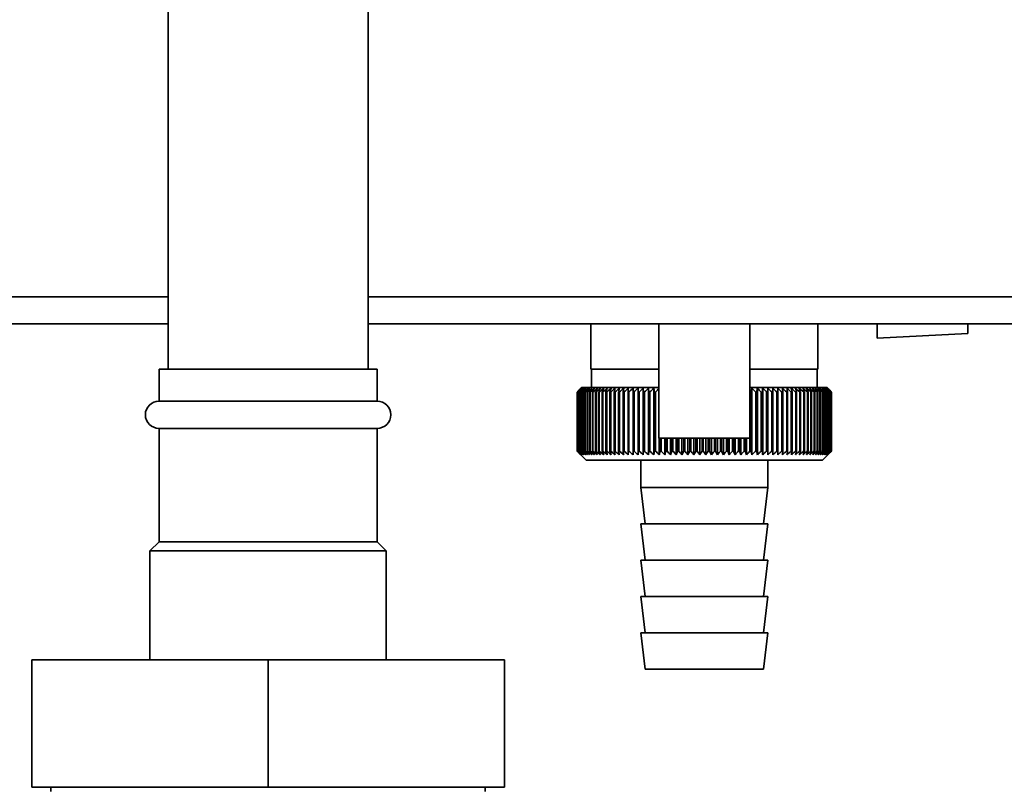
# Paper-space layout 'Blatt1' of a CAD drawing. Units: millimetres. Extents: x 0 to 5940, y 0 to 4200.
# Drawn here: x 3356 to 3465, y 2949 to 3034 of the extents above; entities that cross this region are included whole.
import ezdxf

# ---------------------------------------------------------------- set-up
doc = ezdxf.new("R2010")
doc.units = ezdxf.units.MM
doc.header["$LTSCALE"] = 10
doc.layers.add('1', color=7, linetype='Continuous')
doc.styles.add('SLDTEXTSTYLE0', font='TXT', dxfattribs={"width": 0.605})
doc.dimstyles.new('SLDDIMSTYLE0', dxfattribs={"dimtxt": 35, "dimasz": 25, "dimexe": 0, "dimexo": 0.0625, "dimgap": 8.75, "dimtad": 1, "dimdec": 1, "dimrnd": 1e-09, "dimzin": 4, "dimdsep": 46, "dimtxsty": 'SLDTEXTSTYLE0', "dimsah": 1, "dimcen": 0.09, "dimadec": 0, "dimazin": 1, "dimtfac": 1, "dimtdec": 1, "dimtofl": 0, "dimtmove": 0, "dimatfit": 3, "dimfxl": 1, "dimfrac": 2, "dimtolj": 1, "dimtzin": 12, "dimarcsym": 0})

# ---------------------------------------------------------------- blocks, each defined once
blk = doc.blocks.new('_D_1')
at = {"layer": '1'}
for p, q in [((3570.57, 3579.99), (2867.67, 3579.99)), ((2877.67, 1830.7), (2877.67, 3579.99)), ((2967.67, 1830.7), (2867.67, 1830.7))]:
    blk.add_line(p, q, dxfattribs=at)
for points in [[(2877.67, 3579.99), (2873.67, 3554.99), (2881.67, 3554.99)], [(2877.67, 1830.7), (2881.67, 1855.7), (2873.67, 1855.7)]]:
    blk.add_solid(points, dxfattribs=at)
at = {"layer": '1', "insert": (2832.55, 2613.11), "char_height": 35, "attachment_point": 1, "rotation": 90, "style": 'SLDTEXTSTYLE0'}
blk.add_mtext('ca. 1800', dxfattribs=at)

psp = doc.layouts.new('Blatt1')

# ---------------------------------------------------------------- linework, layer by layer
at = {"color": 7, "linetype": 'Continuous', "lineweight": 35}
for p, q in [((3372.67, 3285.7), (3372.67, 2995.7)), ((3394.67, 2995.7), (3394.67, 3285.7)), ((3372.67, 3003.7), (3314.59, 3003.7)), ((3483.67, 3003.7), (3394.67, 3003.7)), ((3372.67, 3000.7), (3313.62, 3000.7)), ((3483.67, 3000.7), (3394.67, 3000.7)), ((3419.17, 3000.7), (3419.17, 2995.7)), ((3426.67, 3000.7), (3426.67, 2988.11)), ((3436.67, 2988.11), (3436.67, 3000.7)), ((3444.17, 2995.7), (3444.17, 3000.7)), ((3450.67, 3000.7), (3450.67, 2999.14)), ((3460.67, 2999.66), (3460.67, 3000.7)), ((3450.67, 2999.14), (3460.67, 2999.66)), ((3371.67, 2995.7), (3371.67, 2992.2)), ((3395.67, 2995.7), (3371.67, 2995.7)), ((3395.67, 2992.2), (3395.67, 2995.7)), ((3426.67, 2995.7), (3419.17, 2995.7)), ((3419.27, 2995.7), (3419.27, 2993.7)), ((3444.17, 2995.7), (3436.67, 2995.7)), ((3444.07, 2993.7), (3444.07, 2995.7)), ((3418.17, 2993.7), (3417.94, 2993.47)), ((3426.67, 2993.7), (3418.17, 2993.7)), ((3424.37, 2986.3), (3424.37, 2993.61)), ((3424.93, 2986.3), (3424.93, 2993.61)), ((3425.51, 2986.3), (3425.51, 2993.61)), ((3426.1, 2986.3), (3426.1, 2993.61)), ((3445.17, 2993.7), (3436.67, 2993.7)), ((3436.91, 2986.3), (3436.91, 2993.61)), ((3437.51, 2986.3), (3437.51, 2993.61)), ((3438.09, 2986.3), (3438.09, 2993.61)), ((3438.66, 2993.61), (3438.63, 2993.2)), ((3438.66, 2986.3), (3438.66, 2993.61)), ((3439.21, 2986.3), (3439.21, 2993.61)), ((3445.67, 2993.2), (3445.17, 2993.7)), ((3395.67, 2992.2), (3371.67, 2992.2)), ((3417.67, 2993.2), (3417.68, 2993.2)), ((3417.67, 2993.2), (3417.67, 2986.7)), ((3417.68, 2986.7), (3417.68, 2993.2)), ((3417.7, 2993.2), (3417.71, 2993.2)), ((3417.7, 2993.2), (3417.7, 2986.7)), ((3417.71, 2986.7), (3417.71, 2993.2)), ((3417.76, 2993.2), (3417.77, 2993.2)), ((3417.76, 2993.2), (3417.76, 2986.7)), ((3417.77, 2986.7), (3417.77, 2993.2)), ((3417.84, 2993.2), (3417.87, 2993.2)), ((3417.84, 2993.2), (3417.84, 2986.7)), ((3417.87, 2986.7), (3417.87, 2993.2)), ((3417.97, 2993.2), (3417.99, 2993.2)), ((3417.97, 2993.2), (3417.97, 2986.7)), ((3417.99, 2986.7), (3417.99, 2993.2)), ((3418.12, 2993.2), (3418.15, 2993.2)), ((3418.12, 2993.2), (3418.12, 2986.7)), ((3418.15, 2986.7), (3418.15, 2993.2)), ((3418.3, 2993.2), (3418.34, 2993.2)), ((3418.3, 2993.2), (3418.3, 2986.7)), ((3418.34, 2986.7), (3418.34, 2993.2)), ((3418.52, 2993.2), (3418.56, 2993.2)), ((3418.52, 2993.2), (3418.52, 2986.7)), ((3418.56, 2986.7), (3418.56, 2993.2)), ((3418.77, 2993.2), (3418.82, 2993.2)), ((3418.77, 2993.2), (3418.77, 2986.7)), ((3418.82, 2986.7), (3418.82, 2993.2)), ((3419.04, 2993.2), (3419.1, 2993.2)), ((3419.04, 2993.2), (3419.04, 2986.7)), ((3419.1, 2986.7), (3419.1, 2993.2)), ((3419.35, 2993.2), (3419.41, 2993.2)), ((3419.35, 2993.2), (3419.35, 2986.7)), ((3419.41, 2986.7), (3419.41, 2993.2)), ((3419.68, 2993.2), (3419.75, 2993.2)), ((3419.68, 2993.2), (3419.68, 2986.7)), ((3419.75, 2986.7), (3419.75, 2993.2)), ((3420.04, 2993.2), (3420.11, 2993.2)), ((3420.04, 2993.2), (3420.04, 2986.7)), ((3420.11, 2986.7), (3420.11, 2993.2)), ((3420.43, 2993.2), (3420.51, 2993.2)), ((3420.43, 2993.2), (3420.43, 2986.7)), ((3420.51, 2986.7), (3420.51, 2993.2)), ((3420.84, 2993.2), (3420.93, 2993.2)), ((3420.84, 2993.2), (3420.84, 2986.7)), ((3420.93, 2986.7), (3420.93, 2993.2)), ((3421.28, 2993.2), (3421.37, 2993.2)), ((3421.28, 2993.2), (3421.28, 2986.7)), ((3421.37, 2986.7), (3421.37, 2993.2)), ((3421.75, 2993.2), (3421.84, 2993.2)), ((3421.75, 2993.2), (3421.75, 2986.7)), ((3421.84, 2986.7), (3421.84, 2993.2)), ((3422.23, 2993.2), (3422.33, 2993.2)), ((3422.23, 2993.2), (3422.23, 2986.7)), ((3422.33, 2986.7), (3422.33, 2993.2)), ((3422.74, 2993.2), (3422.84, 2993.2)), ((3422.74, 2993.2), (3422.74, 2986.7)), ((3422.84, 2986.7), (3422.84, 2993.2)), ((3423.27, 2993.2), (3423.37, 2993.2)), ((3423.27, 2993.2), (3423.27, 2986.7)), ((3423.37, 2986.7), (3423.37, 2993.2)), ((3423.82, 2993.2), (3423.93, 2993.2)), ((3423.82, 2993.2), (3423.82, 2986.7)), ((3423.93, 2986.7), (3423.93, 2993.2)), ((3424.39, 2993.2), (3424.5, 2993.2)), ((3424.39, 2993.2), (3424.39, 2986.7)), ((3424.5, 2986.7), (3424.5, 2993.2)), ((3424.97, 2993.2), (3425.08, 2993.2)), ((3424.97, 2993.2), (3424.97, 2986.7)), ((3425.08, 2986.7), (3425.08, 2993.2)), ((3425.57, 2993.2), (3425.68, 2993.2)), ((3425.57, 2993.2), (3425.57, 2986.7)), ((3425.68, 2986.7), (3425.68, 2993.2)), ((3426.18, 2993.2), (3426.3, 2993.2)), ((3426.18, 2993.2), (3426.18, 2986.7)), ((3426.3, 2986.7), (3426.3, 2993.2)), ((3436.69, 2993.2), (3436.81, 2993.2)), ((3436.69, 2993.2), (3436.69, 2986.7)), ((3436.81, 2986.7), (3436.81, 2993.2)), ((3437.32, 2993.2), (3437.43, 2993.2)), ((3437.32, 2993.2), (3437.32, 2986.7)), ((3437.43, 2986.7), (3437.43, 2993.2)), ((3437.93, 2993.2), (3438.04, 2993.2)), ((3437.93, 2993.2), (3437.93, 2986.7)), ((3438.04, 2986.7), (3438.04, 2993.2)), ((3438.52, 2993.2), (3438.63, 2993.2)), ((3438.52, 2993.2), (3438.52, 2986.7)), ((3438.63, 2986.7), (3438.63, 2993.2)), ((3439.1, 2993.2), (3439.21, 2993.2)), ((3439.1, 2993.2), (3439.1, 2986.7)), ((3439.21, 2986.7), (3439.21, 2993.2)), ((3439.66, 2993.2), (3439.77, 2993.2)), ((3439.66, 2993.2), (3439.66, 2986.7)), ((3439.77, 2986.7), (3439.77, 2993.2)), ((3440.21, 2993.2), (3440.31, 2993.2)), ((3440.21, 2993.2), (3440.21, 2986.7)), ((3440.31, 2986.7), (3440.31, 2993.2)), ((3440.73, 2993.2), (3440.83, 2993.2)), ((3440.73, 2993.2), (3440.73, 2986.7)), ((3440.83, 2986.7), (3440.83, 2993.2)), ((3441.23, 2993.2), (3441.33, 2993.2)), ((3441.23, 2993.2), (3441.23, 2986.7)), ((3441.33, 2986.7), (3441.33, 2993.2)), ((3441.72, 2993.2), (3441.8, 2993.2)), ((3441.72, 2993.2), (3441.72, 2986.7)), ((3441.8, 2986.7), (3441.8, 2993.2)), ((3442.17, 2993.2), (3442.26, 2993.2)), ((3442.17, 2993.2), (3442.17, 2986.7)), ((3442.26, 2986.7), (3442.26, 2993.2)), ((3442.61, 2993.2), (3442.69, 2993.2)), ((3442.61, 2993.2), (3442.61, 2986.7)), ((3442.69, 2986.7), (3442.69, 2993.2)), ((3443.01, 2993.2), (3443.09, 2993.2)), ((3443.01, 2993.2), (3443.01, 2986.7)), ((3443.09, 2986.7), (3443.09, 2993.2)), ((3443.4, 2993.2), (3443.47, 2993.2)), ((3443.4, 2993.2), (3443.4, 2986.7)), ((3443.47, 2986.7), (3443.47, 2993.2)), ((3443.75, 2993.2), (3443.82, 2993.2)), ((3443.75, 2993.2), (3443.75, 2986.7)), ((3443.82, 2986.7), (3443.82, 2993.2)), ((3444.08, 2993.2), (3444.14, 2993.2)), ((3444.08, 2993.2), (3444.08, 2986.7)), ((3444.14, 2986.7), (3444.14, 2993.2)), ((3444.38, 2993.2), (3444.43, 2993.2)), ((3444.38, 2993.2), (3444.38, 2986.7)), ((3444.43, 2986.7), (3444.43, 2993.2)), ((3444.64, 2993.2), (3444.69, 2993.2)), ((3444.64, 2993.2), (3444.64, 2986.7)), ((3444.69, 2986.7), (3444.69, 2993.2)), ((3444.88, 2993.2), (3444.92, 2993.2)), ((3444.88, 2993.2), (3444.88, 2986.7)), ((3444.92, 2986.7), (3444.92, 2993.2)), ((3445.09, 2993.2), (3445.13, 2993.2)), ((3445.09, 2993.2), (3445.09, 2986.7)), ((3445.13, 2986.7), (3445.13, 2993.2)), ((3445.27, 2993.2), (3445.3, 2993.2)), ((3445.27, 2993.2), (3445.27, 2986.7)), ((3445.3, 2986.7), (3445.3, 2993.2)), ((3445.41, 2993.2), (3445.44, 2993.2)), ((3445.41, 2993.2), (3445.41, 2986.7)), ((3445.44, 2986.7), (3445.44, 2993.2)), ((3445.53, 2993.2), (3445.54, 2993.2)), ((3445.53, 2993.2), (3445.53, 2986.7)), ((3445.54, 2986.7), (3445.54, 2993.2)), ((3445.61, 2993.2), (3445.62, 2993.2)), ((3445.61, 2993.2), (3445.61, 2986.7)), ((3445.62, 2986.7), (3445.62, 2993.2)), ((3445.66, 2993.2), (3445.66, 2993.2)), ((3445.66, 2993.2), (3445.66, 2986.7)), ((3445.66, 2986.7), (3445.66, 2993.2)), ((3445.67, 2993.2), (3445.67, 2986.7)), ((3371.67, 2989.2), (3371.67, 2976.7)), ((3395.67, 2989.2), (3371.67, 2989.2)), ((3395.67, 2976.7), (3395.67, 2989.2)), ((3436.67, 2988.11), (3426.67, 2988.11)), ((3426.7, 2986.3), (3426.7, 2988.11)), ((3426.81, 2988.11), (3426.81, 2986.7)), ((3426.93, 2986.7), (3426.93, 2988.11)), ((3427.32, 2986.3), (3427.32, 2988.11)), ((3427.44, 2988.11), (3427.44, 2986.7)), ((3427.57, 2986.7), (3427.57, 2988.11)), ((3427.94, 2986.3), (3427.94, 2988.11)), ((3428.09, 2988.11), (3428.09, 2986.7)), ((3428.21, 2986.7), (3428.21, 2988.11)), ((3428.57, 2986.3), (3428.57, 2988.11)), ((3428.75, 2988.11), (3428.75, 2986.7)), ((3428.87, 2986.7), (3428.87, 2988.11)), ((3429.21, 2986.3), (3429.21, 2988.11)), ((3429.41, 2988.11), (3429.41, 2986.7)), ((3429.53, 2986.7), (3429.53, 2988.11)), ((3429.86, 2986.3), (3429.86, 2988.11)), ((3430.08, 2988.11), (3430.08, 2986.7)), ((3430.2, 2986.7), (3430.2, 2988.11)), ((3430.51, 2986.3), (3430.51, 2988.11)), ((3430.75, 2988.11), (3430.75, 2986.7)), ((3430.87, 2986.7), (3430.87, 2988.11)), ((3431.16, 2986.3), (3431.16, 2988.11)), ((3431.42, 2988.11), (3431.42, 2986.7)), ((3431.55, 2986.7), (3431.55, 2988.11)), ((3431.82, 2986.3), (3431.82, 2988.11)), ((3432.09, 2988.11), (3432.09, 2986.7)), ((3432.22, 2986.7), (3432.22, 2988.11)), ((3432.47, 2986.3), (3432.47, 2988.11)), ((3432.77, 2988.11), (3432.77, 2986.7)), ((3432.89, 2986.7), (3432.89, 2988.11)), ((3433.12, 2986.3), (3433.12, 2988.11)), ((3433.44, 2988.11), (3433.44, 2986.7)), ((3433.56, 2986.7), (3433.56, 2988.11)), ((3433.77, 2986.3), (3433.77, 2988.11)), ((3434.1, 2988.11), (3434.1, 2986.7)), ((3434.23, 2986.7), (3434.23, 2988.11)), ((3434.41, 2986.3), (3434.41, 2988.11)), ((3434.76, 2988.11), (3434.76, 2986.7)), ((3434.89, 2986.7), (3434.89, 2988.11)), ((3435.05, 2986.3), (3435.05, 2988.11)), ((3435.42, 2988.11), (3435.42, 2986.7)), ((3435.54, 2986.7), (3435.54, 2988.11)), ((3435.68, 2986.3), (3435.68, 2988.11)), ((3436.06, 2988.11), (3436.06, 2986.7)), ((3436.18, 2986.7), (3436.18, 2988.11)), ((3436.3, 2986.3), (3436.3, 2988.11)), ((3417.68, 2986.7), (3417.67, 2986.7)), ((3417.71, 2986.7), (3417.7, 2986.7)), ((3417.77, 2986.7), (3417.76, 2986.7)), ((3417.87, 2986.7), (3417.84, 2986.7)), ((3417.94, 2986.43), (3418.67, 2985.7)), ((3417.99, 2986.7), (3417.97, 2986.7)), ((3418.15, 2986.7), (3418.12, 2986.7)), ((3418.34, 2986.7), (3418.3, 2986.7)), ((3418.56, 2986.7), (3418.52, 2986.7)), ((3418.67, 2985.7), (3431.67, 2985.7)), ((3418.82, 2986.7), (3418.77, 2986.7)), ((3419.1, 2986.7), (3419.04, 2986.7)), ((3419.41, 2986.7), (3419.35, 2986.7)), ((3419.75, 2986.7), (3419.68, 2986.7)), ((3420.11, 2986.7), (3420.04, 2986.7)), ((3420.51, 2986.7), (3420.43, 2986.7)), ((3420.93, 2986.7), (3420.84, 2986.7)), ((3421.37, 2986.7), (3421.28, 2986.7)), ((3421.84, 2986.7), (3421.75, 2986.7)), ((3422.33, 2986.7), (3422.23, 2986.7)), ((3422.84, 2986.7), (3422.74, 2986.7)), ((3423.37, 2986.7), (3423.27, 2986.7)), ((3423.93, 2986.7), (3423.82, 2986.7)), ((3424.5, 2986.7), (3424.39, 2986.7)), ((3424.67, 2985.7), (3424.67, 2982.7)), ((3425.08, 2986.7), (3424.97, 2986.7)), ((3425.68, 2986.7), (3425.57, 2986.7)), ((3426.3, 2986.7), (3426.18, 2986.7)), ((3426.93, 2986.7), (3426.81, 2986.7)), ((3427.57, 2986.7), (3427.44, 2986.7)), ((3428.21, 2986.7), (3428.09, 2986.7)), ((3428.87, 2986.7), (3428.75, 2986.7)), ((3429.53, 2986.7), (3429.41, 2986.7)), ((3430.2, 2986.7), (3430.08, 2986.7)), ((3430.87, 2986.7), (3430.75, 2986.7)), ((3431.55, 2986.7), (3431.42, 2986.7)), ((3431.67, 2985.7), (3444.67, 2985.7)), ((3432.22, 2986.7), (3432.09, 2986.7)), ((3432.89, 2986.7), (3432.77, 2986.7)), ((3433.56, 2986.7), (3433.44, 2986.7)), ((3434.23, 2986.7), (3434.1, 2986.7)), ((3434.89, 2986.7), (3434.76, 2986.7)), ((3435.54, 2986.7), (3435.42, 2986.7)), ((3436.18, 2986.7), (3436.06, 2986.7)), ((3436.81, 2986.7), (3436.69, 2986.7)), ((3437.43, 2986.7), (3437.32, 2986.7)), ((3438.04, 2986.7), (3437.93, 2986.7)), ((3438.63, 2986.7), (3438.52, 2986.7)), ((3438.67, 2982.7), (3438.67, 2985.7)), ((3439.21, 2986.7), (3439.1, 2986.7)), ((3439.77, 2986.7), (3439.66, 2986.7)), ((3440.31, 2986.7), (3440.21, 2986.7)), ((3440.83, 2986.7), (3440.73, 2986.7)), ((3441.33, 2986.7), (3441.23, 2986.7)), ((3441.8, 2986.7), (3441.72, 2986.7)), ((3442.26, 2986.7), (3442.17, 2986.7)), ((3442.69, 2986.7), (3442.61, 2986.7)), ((3443.09, 2986.7), (3443.01, 2986.7)), ((3443.47, 2986.7), (3443.4, 2986.7)), ((3443.82, 2986.7), (3443.75, 2986.7)), ((3444.14, 2986.7), (3444.08, 2986.7)), ((3444.43, 2986.7), (3444.38, 2986.7)), ((3444.69, 2986.7), (3444.64, 2986.7)), ((3444.67, 2985.7), (3445.67, 2986.7)), ((3444.92, 2986.7), (3444.88, 2986.7)), ((3445.13, 2986.7), (3445.09, 2986.7)), ((3445.3, 2986.7), (3445.27, 2986.7)), ((3445.44, 2986.7), (3445.41, 2986.7)), ((3445.54, 2986.7), (3445.53, 2986.7)), ((3445.62, 2986.7), (3445.61, 2986.7)), ((3445.66, 2986.7), (3445.66, 2986.7)), ((3424.67, 2982.7), (3425.17, 2978.7)), ((3424.67, 2982.7), (3431.67, 2982.7)), ((3431.67, 2982.7), (3438.67, 2982.7)), ((3438.17, 2978.7), (3438.67, 2982.7)), ((3424.67, 2978.7), (3425.17, 2974.7)), ((3424.67, 2978.7), (3431.67, 2978.7)), ((3431.67, 2978.7), (3438.67, 2978.7)), ((3438.17, 2974.7), (3438.67, 2978.7)), ((3371.67, 2976.7), (3370.67, 2975.7)), ((3395.67, 2976.7), (3371.67, 2976.7)), ((3396.67, 2975.7), (3395.67, 2976.7)), ((3370.67, 2975.7), (3370.67, 2963.7)), ((3396.67, 2975.7), (3370.67, 2975.7)), ((3396.67, 2963.7), (3396.67, 2975.7)), ((3424.67, 2974.7), (3425.17, 2970.7)), ((3424.67, 2974.7), (3431.67, 2974.7)), ((3431.67, 2974.7), (3438.67, 2974.7)), ((3438.17, 2970.7), (3438.67, 2974.7)), ((3424.67, 2970.7), (3425.17, 2966.7)), ((3424.67, 2970.7), (3431.67, 2970.7)), ((3431.67, 2970.7), (3438.67, 2970.7)), ((3438.17, 2966.7), (3438.67, 2970.7)), ((3424.67, 2966.7), (3425.17, 2962.7)), ((3424.67, 2966.7), (3431.67, 2966.7)), ((3431.67, 2966.7), (3438.67, 2966.7)), ((3438.17, 2962.7), (3438.67, 2966.7)), ((3357.67, 2963.7), (3357.67, 2949.7)), ((3383.67, 2963.7), (3357.67, 2963.7)), ((3383.67, 2963.7), (3383.67, 2949.7)), ((3409.67, 2963.7), (3383.67, 2963.7)), ((3409.67, 2963.7), (3409.67, 2949.7)), ((3425.17, 2962.7), (3431.67, 2962.7)), ((3431.67, 2962.7), (3438.17, 2962.7)), ((3383.67, 2949.7), (3357.67, 2949.7)), ((3359.77, 2949.7), (3359.77, 2949.2)), ((3409.67, 2949.7), (3383.67, 2949.7)), ((3407.57, 2949.2), (3407.57, 2949.7))]:
    psp.add_line(p, q, dxfattribs=at)
at = {"color": 7, "linetype": 'Continuous', "lineweight": 35, "flags": 128}
for points in [[(3423.83, 2993.61), (3423.83, 2993.56), (3423.83, 2993.51), (3423.83, 2993.46), (3423.82, 2993.41), (3423.82, 2993.36), (3423.82, 2993.3), (3423.82, 2993.25), (3423.82, 2993.2)], [(3424.37, 2993.61), (3424.37, 2993.56), (3424.38, 2993.51), (3424.38, 2993.46), (3424.38, 2993.41), (3424.38, 2993.36), (3424.38, 2993.3), (3424.38, 2993.25), (3424.39, 2993.2)], [(3439.21, 2993.2), (3439.21, 2993.25), (3439.21, 2993.3), (3439.21, 2993.36), (3439.21, 2993.41), (3439.21, 2993.46), (3439.21, 2993.51), (3439.21, 2993.56), (3439.21, 2993.61)], [(3439.77, 2993.2), (3439.77, 2993.25), (3439.76, 2993.3), (3439.76, 2993.36), (3439.76, 2993.41), (3439.76, 2993.46), (3439.75, 2993.51), (3439.75, 2993.56), (3439.75, 2993.61)]]:
    psp.add_lwpolyline(points, dxfattribs=at)
at = {"color": 7, "linetype": 'Continuous', "lineweight": 35}
for centre, radius, start, end in [((3476.62, 2934.77), 83, 134.9898, 135.2522), ((3480.65, 2929.36), 89.67, 134.2374, 134.609), ((3479.92, 2933.56), 86.19, 135.8352, 136.2113), ((3480.75, 2927.48), 91.07, 133.4339, 133.8052), ((3480.09, 2935.63), 84.86, 136.9017, 137.277), ((3480.91, 2925.7), 92.43, 132.718, 133.0886), ((3480.42, 2937.75), 83.61, 138.0753, 138.4491), ((3481.13, 2924.05), 93.72, 132.0853, 132.4553), ((3480.91, 2939.88), 82.49, 139.3622, 139.7337), ((3481.39, 2922.55), 94.92, 131.5323, 131.9015), ((3481.63, 2942.02), 81.57, 140.769, 141.1372), ((3481.68, 2921.2), 96.02, 131.0556, 131.4241), ((3482.62, 2944.14), 80.89, 142.3022, 142.6658), ((3482, 2920.03), 96.99, 130.6524, 131.0201), ((3483.95, 2946.23), 80.55, 143.9687, 144.3259), ((3482.34, 2919.03), 97.82, 130.3203, 130.6874), ((3485.71, 2948.26), 80.63, 145.7746, 146.1237), ((3482.69, 2918.22), 98.5, 130.0573, 130.4239), ((3488.01, 2950.21), 81.27, 147.7259, 148.0647), ((3483.04, 2917.61), 99.01, 129.8619, 130.2281), ((3491.02, 2952.07), 82.64, 149.8274, 150.1533), ((3483.41, 2917.2), 99.36, 129.733, 130.0988), ((3494.98, 2953.83), 84.97, 152.0827, 152.3929), ((3483.77, 2917), 99.53, 129.6696, 130.0353), ((3500.21, 2955.45), 88.62, 154.4933, 154.7846), ((3484.14, 2917), 99.52, 129.6716, 130.0373), ((3507.25, 2956.93), 94.09, 157.0584, 157.3273), ((3484.5, 2917.22), 99.34, 129.7388, 130.1047), ((3516.93, 2958.26), 102.24, 159.7738, 160.0167), ((3484.87, 2917.64), 98.99, 129.8717, 130.2379), ((3530.72, 2959.42), 114.53, 162.6319, 162.8452), ((3485.23, 2918.26), 98.46, 130.0711, 130.4377), ((3551.38, 2960.4), 133.72, 165.6209, 165.8009), ((3485.6, 2919.08), 97.78, 130.3382, 130.7053), ((3584.88, 2961.2), 165.77, 168.7247, 168.8682), ((3485.98, 2920.09), 96.94, 130.6745, 131.0423), ((3646.96, 2961.8), 226.41, 171.9229, 172.0269), ((3486.36, 2921.28), 95.96, 131.082, 131.4505), ((3796.69, 2962.2), 374.71, 175.1912, 175.2536), ((3486.76, 2922.64), 94.86, 131.5632, 131.9325), ((3487.18, 2924.15), 93.65, 132.1209, 132.4909), ((3487.63, 2925.8), 92.35, 132.7584, 133.1291), ((3075.03, 2962.17), 351.31, 5.0683, 5.1349), ((3488.12, 2927.59), 90.99, 133.4795, 133.8508), ((3209.67, 2961.75), 218.18, 8.2894, 8.3974), ((3488.65, 2929.48), 89.59, 134.2884, 134.66), ((3267.68, 2961.13), 161.71, 11.4401, 11.5873), ((3489.26, 2931.46), 88.18, 135.1897, 135.5614), ((3577.49, 2960.29), 144.48, 166.666, 166.8318), ((3375.13, 2931.35), 87.71, 44.8439, 45.2202), ((3618.67, 2961.03), 184.06, 169.8041, 169.9329), ((3375.7, 2929.43), 89.1, 45.7042, 46.0803), ((3700.15, 2961.57), 264.01, 173.0288, 173.1178), ((3376.22, 2927.61), 90.47, 46.4745, 46.8501), ((3376.69, 2925.9), 91.79, 47.159, 47.534), ((3377.12, 2924.32), 93.04, 47.7617, 48.136), ((3377.54, 2922.89), 94.19, 48.2862, 48.6597), ((3377.93, 2921.63), 95.22, 48.7354, 49.1082), ((3148.56, 2961.66), 293.45, 6.1709, 6.2509), ((3378.31, 2920.53), 96.13, 49.1121, 49.4842), ((3246.69, 2961.16), 196.76, 9.3712, 9.4913), ((3378.68, 2919.61), 96.89, 49.4184, 49.7898), ((3293.59, 2960.47), 151.32, 12.4927, 12.6506), ((3379.05, 2918.89), 97.5, 49.656, 50.027), ((3320.68, 2959.58), 125.71, 15.5134, 15.706), ((3379.42, 2918.36), 97.95, 49.8265, 50.197), ((3338.05, 2958.51), 109.83, 18.4151, 18.6391), ((3379.78, 2918.03), 98.23, 49.9307, 50.301), ((3349.93, 2957.26), 99.48, 21.1839, 21.4356), ((3380.15, 2917.91), 98.33, 49.9694, 50.3396), ((3358.42, 2955.84), 92.55, 23.8097, 24.0855), ((3380.52, 2918), 98.26, 49.9426, 50.3129), ((3364.65, 2954.27), 87.9, 26.2866, 26.5829), ((3380.88, 2918.28), 98.01, 49.8503, 50.2208), ((3369.33, 2952.57), 84.85, 28.6115, 28.9251), ((3381.24, 2918.78), 97.6, 49.6919, 50.0628), ((3372.87, 2950.75), 82.95, 30.7846, 31.1125), ((3381.59, 2919.47), 97.02, 49.4665, 49.8378), ((3375.58, 2948.82), 81.91, 32.808, 33.1474), ((3381.94, 2920.35), 96.28, 49.1728, 49.5447), ((3377.65, 2946.81), 81.53, 34.6855, 35.0341), ((3382.26, 2921.41), 95.4, 48.809, 49.1817), ((3379.22, 2944.72), 81.65, 36.4221, 36.7779), ((3382.57, 2922.65), 94.38, 48.3731, 48.7465), ((3380.4, 2942.59), 82.16, 38.0238, 38.385), ((3382.85, 2924.05), 93.25, 47.8625, 48.2367), ((3381.28, 2940.43), 82.96, 39.4966, 39.8619), ((3383.09, 2925.6), 92.02, 47.2742, 47.6491), ((3381.9, 2938.27), 83.99, 40.8471, 41.2152), ((3383.28, 2927.29), 90.71, 46.6048, 46.9804), ((3382.32, 2936.11), 85.19, 42.0816, 42.4515), ((3383.42, 2929.09), 89.35, 45.8505, 46.2265), ((3382.57, 2933.99), 86.49, 43.2062, 43.5773), ((3383.48, 2931), 87.96, 45.0068, 45.3831), ((3382.7, 2931.91), 87.87, 44.227, 44.5986), ((3371.67, 2990.7), 1.5, 90, 270), ((3395.67, 2990.7), 1.5, 270, 90)]:
    psp.add_arc(centre, radius, start, end, dxfattribs=at)
for points, knots in [([(3417.67, 2986.7), (3417.75, 2986.63), (3417.84, 2986.54), (3417.93, 2986.45), (3417.94, 2986.43)], [0, 0, 0, 0, 0.8538915, 1, 1, 1, 1]), ([(3418.09, 2986.3), (3418.01, 2986.37), (3417.88, 2986.51), (3417.74, 2986.64), (3417.68, 2986.7)], [0, 0, 0, 0, 0.55565, 1, 1, 1, 1]), ([(3417.7, 2986.7), (3417.77, 2986.63), (3417.9, 2986.49), (3418.03, 2986.35), (3418.09, 2986.3)], [0, 0, 0, 0, 0.56434, 1, 1, 1, 1]), ([(3418.13, 2986.3), (3418.05, 2986.37), (3417.91, 2986.51), (3417.77, 2986.64), (3417.71, 2986.7)], [0, 0, 0, 0, 0.55565, 1, 1, 1, 1]), ([(3417.76, 2986.7), (3417.83, 2986.63), (3417.95, 2986.49), (3418.08, 2986.35), (3418.13, 2986.3)], [0, 0, 0, 0, 0.56434, 1, 1, 1, 1]), ([(3418.21, 2986.3), (3418.13, 2986.37), (3417.98, 2986.51), (3417.83, 2986.64), (3417.77, 2986.7)], [0, 0, 0, 0, 0.55565, 1, 1, 1, 1]), ([(3417.84, 2986.7), (3417.91, 2986.63), (3418.03, 2986.49), (3418.16, 2986.35), (3418.21, 2986.3)], [0, 0, 0, 0, 0.56434, 1, 1, 1, 1]), ([(3418.31, 2986.3), (3418.23, 2986.37), (3418.08, 2986.51), (3417.93, 2986.64), (3417.87, 2986.7)], [0, 0, 0, 0, 0.55565, 1, 1, 1, 1]), ([(3417.97, 2986.7), (3418.03, 2986.63), (3418.15, 2986.49), (3418.26, 2986.35), (3418.31, 2986.3)], [0, 0, 0, 0, 0.56434, 1, 1, 1, 1]), ([(3418.45, 2986.3), (3418.36, 2986.37), (3418.21, 2986.51), (3418.06, 2986.64), (3417.99, 2986.7)], [0, 0, 0, 0, 0.55565, 1, 1, 1, 1]), ([(3418.12, 2986.7), (3418.18, 2986.63), (3418.29, 2986.49), (3418.4, 2986.35), (3418.45, 2986.3)], [0, 0, 0, 0, 0.56434, 1, 1, 1, 1]), ([(3418.62, 2986.3), (3418.53, 2986.37), (3418.38, 2986.51), (3418.22, 2986.64), (3418.15, 2986.7)], [0, 0, 0, 0, 0.55565, 1, 1, 1, 1]), ([(3418.3, 2986.7), (3418.36, 2986.63), (3418.47, 2986.49), (3418.57, 2986.35), (3418.62, 2986.3)], [0, 0, 0, 0, 0.56434, 1, 1, 1, 1]), ([(3418.81, 2986.3), (3418.73, 2986.37), (3418.57, 2986.51), (3418.41, 2986.64), (3418.34, 2986.7)], [0, 0, 0, 0, 0.55565, 1, 1, 1, 1]), ([(3418.52, 2986.7), (3418.57, 2986.63), (3418.67, 2986.49), (3418.77, 2986.35), (3418.81, 2986.3)], [0, 0, 0, 0, 0.56434, 1, 1, 1, 1]), ([(3419.04, 2986.3), (3418.95, 2986.37), (3418.79, 2986.51), (3418.63, 2986.64), (3418.56, 2986.7)], [0, 0, 0, 0, 0.55565, 1, 1, 1, 1]), ([(3418.77, 2986.7), (3418.82, 2986.63), (3418.91, 2986.49), (3419, 2986.35), (3419.04, 2986.3)], [0, 0, 0, 0, 0.56434, 1, 1, 1, 1]), ([(3419.3, 2986.3), (3419.21, 2986.37), (3419.05, 2986.51), (3418.89, 2986.64), (3418.82, 2986.7)], [0, 0, 0, 0, 0.55565, 1, 1, 1, 1]), ([(3419.04, 2986.7), (3419.09, 2986.63), (3419.17, 2986.49), (3419.26, 2986.35), (3419.3, 2986.3)], [0, 0, 0, 0, 0.56434, 1, 1, 1, 1]), ([(3419.58, 2986.3), (3419.49, 2986.37), (3419.33, 2986.51), (3419.17, 2986.64), (3419.1, 2986.7)], [0, 0, 0, 0, 0.55565, 1, 1, 1, 1]), ([(3419.35, 2986.7), (3419.39, 2986.63), (3419.47, 2986.49), (3419.55, 2986.35), (3419.58, 2986.3)], [0, 0, 0, 0, 0.5643403, 1, 1, 1, 1]), ([(3419.89, 2986.3), (3419.8, 2986.37), (3419.64, 2986.51), (3419.48, 2986.64), (3419.41, 2986.7)], [0, 0, 0, 0, 0.55565, 1, 1, 1, 1]), ([(3419.68, 2986.7), (3419.72, 2986.63), (3419.79, 2986.49), (3419.86, 2986.35), (3419.89, 2986.3)], [0, 0, 0, 0, 0.56434, 1, 1, 1, 1]), ([(3420.23, 2986.3), (3420.14, 2986.37), (3419.98, 2986.51), (3419.82, 2986.64), (3419.75, 2986.7)], [0, 0, 0, 0, 0.55565, 1, 1, 1, 1]), ([(3420.04, 2986.7), (3420.08, 2986.63), (3420.14, 2986.49), (3420.21, 2986.35), (3420.23, 2986.3)], [0, 0, 0, 0, 0.56434, 1, 1, 1, 1]), ([(3420.6, 2986.3), (3420.51, 2986.37), (3420.35, 2986.51), (3420.18, 2986.64), (3420.11, 2986.7)], [0, 0, 0, 0, 0.55565, 1, 1, 1, 1]), ([(3420.43, 2986.7), (3420.46, 2986.63), (3420.52, 2986.49), (3420.58, 2986.35), (3420.6, 2986.3)], [0, 0, 0, 0, 0.56434, 1, 1, 1, 1]), ([(3420.99, 2986.3), (3420.9, 2986.37), (3420.74, 2986.51), (3420.58, 2986.64), (3420.51, 2986.7)], [0, 0, 0, 0, 0.55565, 1, 1, 1, 1]), ([(3420.84, 2986.7), (3420.87, 2986.63), (3420.92, 2986.49), (3420.97, 2986.35), (3420.99, 2986.3)], [0, 0, 0, 0, 0.5643403, 1, 1, 1, 1]), ([(3421.41, 2986.3), (3421.32, 2986.37), (3421.16, 2986.51), (3421, 2986.64), (3420.93, 2986.7)], [0, 0, 0, 0, 0.55565, 1, 1, 1, 1]), ([(3421.28, 2986.7), (3421.31, 2986.63), (3421.35, 2986.49), (3421.39, 2986.35), (3421.41, 2986.3)], [0, 0, 0, 0, 0.56434, 1, 1, 1, 1]), ([(3421.85, 2986.3), (3421.76, 2986.37), (3421.6, 2986.51), (3421.44, 2986.64), (3421.37, 2986.7)], [0, 0, 0, 0, 0.55565, 1, 1, 1, 1]), ([(3421.75, 2986.7), (3421.77, 2986.63), (3421.8, 2986.49), (3421.84, 2986.35), (3421.85, 2986.3)], [0, 0, 0, 0, 0.56434, 1, 1, 1, 1]), ([(3422.31, 2986.3), (3422.23, 2986.37), (3422.07, 2986.51), (3421.91, 2986.64), (3421.84, 2986.7)], [0, 0, 0, 0, 0.55565, 1, 1, 1, 1]), ([(3422.23, 2986.7), (3422.25, 2986.63), (3422.27, 2986.49), (3422.3, 2986.35), (3422.31, 2986.3)], [0, 0, 0, 0, 0.56434, 1, 1, 1, 1]), ([(3422.8, 2986.3), (3422.71, 2986.37), (3422.55, 2986.51), (3422.4, 2986.64), (3422.33, 2986.7)], [0, 0, 0, 0, 0.55565, 1, 1, 1, 1]), ([(3422.74, 2986.7), (3422.75, 2986.63), (3422.77, 2986.49), (3422.79, 2986.35), (3422.8, 2986.3)], [0, 0, 0, 0, 0.56434, 1, 1, 1, 1]), ([(3423.3, 2986.3), (3423.22, 2986.37), (3423.06, 2986.51), (3422.91, 2986.64), (3422.84, 2986.7)], [0, 0, 0, 0, 0.55565, 1, 1, 1, 1]), ([(3423.27, 2986.7), (3423.28, 2986.63), (3423.29, 2986.49), (3423.3, 2986.35), (3423.3, 2986.3)], [0, 0, 0, 0, 0.56434, 1, 1, 1, 1]), ([(3423.83, 2986.3), (3423.74, 2986.37), (3423.59, 2986.51), (3423.44, 2986.64), (3423.37, 2986.7)], [0, 0, 0, 0, 0.5556499, 1, 1, 1, 1]), ([(3423.82, 2986.7), (3423.82, 2986.63), (3423.82, 2986.49), (3423.83, 2986.35), (3423.83, 2986.3)], [0, 0, 0, 0, 0.56434, 1, 1, 1, 1]), ([(3424.37, 2986.3), (3424.29, 2986.37), (3424.14, 2986.51), (3423.99, 2986.64), (3423.93, 2986.7)], [0, 0, 0, 0, 0.55565, 1, 1, 1, 1]), ([(3424.39, 2986.7), (3424.38, 2986.63), (3424.38, 2986.49), (3424.37, 2986.35), (3424.37, 2986.3)], [0, 0, 0, 0, 0.56434, 1, 1, 1, 1]), ([(3424.93, 2986.3), (3424.85, 2986.37), (3424.71, 2986.51), (3424.56, 2986.64), (3424.5, 2986.7)], [0, 0, 0, 0, 0.55565, 1, 1, 1, 1]), ([(3424.97, 2986.7), (3424.96, 2986.63), (3424.95, 2986.49), (3424.94, 2986.35), (3424.93, 2986.3)], [0, 0, 0, 0, 0.56434, 1, 1, 1, 1]), ([(3425.51, 2986.3), (3425.43, 2986.37), (3425.29, 2986.51), (3425.14, 2986.64), (3425.08, 2986.7)], [0, 0, 0, 0, 0.55565, 1, 1, 1, 1]), ([(3425.57, 2986.7), (3425.56, 2986.63), (3425.54, 2986.49), (3425.52, 2986.35), (3425.51, 2986.3)], [0, 0, 0, 0, 0.56434, 1, 1, 1, 1]), ([(3426.1, 2986.3), (3426.02, 2986.37), (3425.88, 2986.51), (3425.74, 2986.64), (3425.68, 2986.7)], [0, 0, 0, 0, 0.55565, 1, 1, 1, 1]), ([(3426.18, 2986.7), (3426.17, 2986.63), (3426.14, 2986.49), (3426.11, 2986.35), (3426.1, 2986.3)], [0, 0, 0, 0, 0.56434, 1, 1, 1, 1]), ([(3426.7, 2986.3), (3426.63, 2986.37), (3426.49, 2986.51), (3426.36, 2986.64), (3426.3, 2986.7)], [0, 0, 0, 0, 0.55565, 1, 1, 1, 1]), ([(3426.81, 2986.7), (3426.79, 2986.63), (3426.75, 2986.49), (3426.72, 2986.35), (3426.7, 2986.3)], [0, 0, 0, 0, 0.56434, 1, 1, 1, 1]), ([(3427.32, 2986.3), (3427.24, 2986.37), (3427.11, 2986.51), (3426.98, 2986.64), (3426.93, 2986.7)], [0, 0, 0, 0, 0.55565, 1, 1, 1, 1]), ([(3427.44, 2986.7), (3427.42, 2986.63), (3427.38, 2986.49), (3427.33, 2986.35), (3427.32, 2986.3)], [0, 0, 0, 0, 0.5643403, 1, 1, 1, 1]), ([(3427.94, 2986.3), (3427.87, 2986.37), (3427.75, 2986.51), (3427.62, 2986.64), (3427.57, 2986.7)], [0, 0, 0, 0, 0.55565, 1, 1, 1, 1]), ([(3428.09, 2986.7), (3428.06, 2986.63), (3428.01, 2986.49), (3427.96, 2986.35), (3427.94, 2986.3)], [0, 0, 0, 0, 0.56434, 1, 1, 1, 1]), ([(3428.57, 2986.3), (3428.51, 2986.37), (3428.39, 2986.51), (3428.27, 2986.64), (3428.21, 2986.7)], [0, 0, 0, 0, 0.5556499, 1, 1, 1, 1]), ([(3428.75, 2986.7), (3428.71, 2986.63), (3428.66, 2986.49), (3428.6, 2986.35), (3428.57, 2986.3)], [0, 0, 0, 0, 0.5643403, 1, 1, 1, 1]), ([(3429.21, 2986.3), (3429.15, 2986.37), (3429.04, 2986.51), (3428.92, 2986.64), (3428.87, 2986.7)], [0, 0, 0, 0, 0.55565, 1, 1, 1, 1]), ([(3429.41, 2986.7), (3429.37, 2986.63), (3429.31, 2986.49), (3429.24, 2986.35), (3429.21, 2986.3)], [0, 0, 0, 0, 0.56434, 1, 1, 1, 1]), ([(3429.86, 2986.3), (3429.8, 2986.37), (3429.69, 2986.51), (3429.58, 2986.64), (3429.53, 2986.7)], [0, 0, 0, 0, 0.55565, 1, 1, 1, 1]), ([(3430.08, 2986.7), (3430.03, 2986.63), (3429.96, 2986.49), (3429.89, 2986.35), (3429.86, 2986.3)], [0, 0, 0, 0, 0.56434, 1, 1, 1, 1]), ([(3430.51, 2986.3), (3430.45, 2986.37), (3430.35, 2986.51), (3430.25, 2986.64), (3430.2, 2986.7)], [0, 0, 0, 0, 0.55565, 1, 1, 1, 1]), ([(3430.75, 2986.7), (3430.7, 2986.63), (3430.62, 2986.49), (3430.54, 2986.35), (3430.51, 2986.3)], [0, 0, 0, 0, 0.56434, 1, 1, 1, 1]), ([(3431.16, 2986.3), (3431.11, 2986.37), (3431.01, 2986.51), (3430.92, 2986.64), (3430.87, 2986.7)], [0, 0, 0, 0, 0.5556499, 1, 1, 1, 1]), ([(3431.42, 2986.7), (3431.37, 2986.63), (3431.29, 2986.49), (3431.2, 2986.35), (3431.16, 2986.3)], [0, 0, 0, 0, 0.5643403, 1, 1, 1, 1]), ([(3431.82, 2986.3), (3431.77, 2986.37), (3431.68, 2986.51), (3431.59, 2986.64), (3431.55, 2986.7)], [0, 0, 0, 0, 0.55565, 1, 1, 1, 1]), ([(3432.09, 2986.7), (3432.04, 2986.63), (3431.95, 2986.49), (3431.86, 2986.35), (3431.82, 2986.3)], [0, 0, 0, 0, 0.56434, 1, 1, 1, 1]), ([(3432.47, 2986.3), (3432.42, 2986.37), (3432.34, 2986.51), (3432.26, 2986.64), (3432.22, 2986.7)], [0, 0, 0, 0, 0.55565, 1, 1, 1, 1]), ([(3432.77, 2986.7), (3432.71, 2986.63), (3432.61, 2986.49), (3432.51, 2986.35), (3432.47, 2986.3)], [0, 0, 0, 0, 0.56434, 1, 1, 1, 1]), ([(3433.12, 2986.3), (3433.08, 2986.37), (3433, 2986.51), (3432.93, 2986.64), (3432.89, 2986.7)], [0, 0, 0, 0, 0.55565, 1, 1, 1, 1]), ([(3433.44, 2986.7), (3433.38, 2986.63), (3433.27, 2986.49), (3433.17, 2986.35), (3433.12, 2986.3)], [0, 0, 0, 0, 0.56434, 1, 1, 1, 1]), ([(3433.77, 2986.3), (3433.73, 2986.37), (3433.66, 2986.51), (3433.59, 2986.64), (3433.56, 2986.7)], [0, 0, 0, 0, 0.55565, 1, 1, 1, 1]), ([(3434.1, 2986.7), (3434.04, 2986.63), (3433.93, 2986.49), (3433.82, 2986.35), (3433.77, 2986.3)], [0, 0, 0, 0, 0.56434, 1, 1, 1, 1]), ([(3434.41, 2986.3), (3434.38, 2986.37), (3434.32, 2986.51), (3434.26, 2986.64), (3434.23, 2986.7)], [0, 0, 0, 0, 0.55565, 1, 1, 1, 1]), ([(3434.76, 2986.7), (3434.7, 2986.63), (3434.58, 2986.49), (3434.46, 2986.35), (3434.41, 2986.3)], [0, 0, 0, 0, 0.5643403, 1, 1, 1, 1]), ([(3435.05, 2986.3), (3435.02, 2986.37), (3434.97, 2986.51), (3434.91, 2986.64), (3434.89, 2986.7)], [0, 0, 0, 0, 0.55565, 1, 1, 1, 1]), ([(3435.42, 2986.7), (3435.35, 2986.63), (3435.23, 2986.49), (3435.1, 2986.35), (3435.05, 2986.3)], [0, 0, 0, 0, 0.56434, 1, 1, 1, 1]), ([(3435.68, 2986.3), (3435.65, 2986.37), (3435.61, 2986.51), (3435.56, 2986.64), (3435.54, 2986.7)], [0, 0, 0, 0, 0.55565, 1, 1, 1, 1]), ([(3436.06, 2986.7), (3435.99, 2986.63), (3435.86, 2986.49), (3435.74, 2986.35), (3435.68, 2986.3)], [0, 0, 0, 0, 0.56434, 1, 1, 1, 1]), ([(3436.3, 2986.3), (3436.28, 2986.37), (3436.24, 2986.51), (3436.2, 2986.64), (3436.18, 2986.7)], [0, 0, 0, 0, 0.55565, 1, 1, 1, 1]), ([(3436.69, 2986.7), (3436.62, 2986.63), (3436.49, 2986.49), (3436.36, 2986.35), (3436.3, 2986.3)], [0, 0, 0, 0, 0.56434, 1, 1, 1, 1]), ([(3436.91, 2986.3), (3436.89, 2986.37), (3436.86, 2986.51), (3436.83, 2986.64), (3436.81, 2986.7)], [0, 0, 0, 0, 0.55565, 1, 1, 1, 1]), ([(3437.32, 2986.7), (3437.24, 2986.63), (3437.11, 2986.49), (3436.97, 2986.35), (3436.91, 2986.3)], [0, 0, 0, 0, 0.56434, 1, 1, 1, 1]), ([(3437.51, 2986.3), (3437.49, 2986.37), (3437.47, 2986.51), (3437.45, 2986.64), (3437.43, 2986.7)], [0, 0, 0, 0, 0.55565, 1, 1, 1, 1]), ([(3437.93, 2986.7), (3437.85, 2986.63), (3437.71, 2986.49), (3437.57, 2986.35), (3437.51, 2986.3)], [0, 0, 0, 0, 0.56434, 1, 1, 1, 1]), ([(3438.09, 2986.3), (3438.08, 2986.37), (3438.07, 2986.51), (3438.05, 2986.64), (3438.04, 2986.7)], [0, 0, 0, 0, 0.55565, 1, 1, 1, 1]), ([(3438.52, 2986.7), (3438.44, 2986.63), (3438.3, 2986.49), (3438.15, 2986.35), (3438.09, 2986.3)], [0, 0, 0, 0, 0.56434, 1, 1, 1, 1]), ([(3438.66, 2986.3), (3438.66, 2986.37), (3438.65, 2986.51), (3438.64, 2986.64), (3438.63, 2986.7)], [0, 0, 0, 0, 0.55565, 1, 1, 1, 1]), ([(3439.1, 2986.7), (3439.02, 2986.63), (3438.87, 2986.49), (3438.72, 2986.35), (3438.66, 2986.3)], [0, 0, 0, 0, 0.56434, 1, 1, 1, 1]), ([(3439.21, 2986.3), (3439.21, 2986.37), (3439.21, 2986.51), (3439.21, 2986.64), (3439.21, 2986.7)], [0, 0, 0, 0, 0.55565, 1, 1, 1, 1]), ([(3439.66, 2986.7), (3439.58, 2986.63), (3439.43, 2986.49), (3439.28, 2986.35), (3439.21, 2986.3)], [0, 0, 0, 0, 0.56434, 1, 1, 1, 1]), ([(3439.75, 2986.3), (3439.75, 2986.37), (3439.76, 2986.51), (3439.77, 2986.64), (3439.77, 2986.7)], [0, 0, 0, 0, 0.55565, 1, 1, 1, 1]), ([(3440.21, 2986.7), (3440.12, 2986.63), (3439.97, 2986.49), (3439.82, 2986.35), (3439.75, 2986.3)], [0, 0, 0, 0, 0.5643403, 1, 1, 1, 1]), ([(3440.27, 2986.3), (3440.27, 2986.37), (3440.29, 2986.51), (3440.3, 2986.64), (3440.31, 2986.7)], [0, 0, 0, 0, 0.55565, 1, 1, 1, 1]), ([(3440.73, 2986.7), (3440.64, 2986.63), (3440.49, 2986.49), (3440.33, 2986.35), (3440.27, 2986.3)], [0, 0, 0, 0, 0.56434, 1, 1, 1, 1]), ([(3440.76, 2986.3), (3440.77, 2986.37), (3440.8, 2986.51), (3440.82, 2986.64), (3440.83, 2986.7)], [0, 0, 0, 0, 0.55565, 1, 1, 1, 1]), ([(3441.23, 2986.7), (3441.15, 2986.63), (3440.99, 2986.49), (3440.83, 2986.35), (3440.76, 2986.3)], [0, 0, 0, 0, 0.56434, 1, 1, 1, 1]), ([(3441.24, 2986.3), (3441.25, 2986.37), (3441.28, 2986.51), (3441.31, 2986.64), (3441.33, 2986.7)], [0, 0, 0, 0, 0.55565, 1, 1, 1, 1]), ([(3441.72, 2986.7), (3441.63, 2986.63), (3441.47, 2986.49), (3441.31, 2986.35), (3441.24, 2986.3)], [0, 0, 0, 0, 0.56434, 1, 1, 1, 1]), ([(3441.69, 2986.3), (3441.71, 2986.37), (3441.75, 2986.51), (3441.79, 2986.64), (3441.8, 2986.7)], [0, 0, 0, 0, 0.55565, 1, 1, 1, 1]), ([(3442.17, 2986.7), (3442.08, 2986.63), (3441.92, 2986.49), (3441.76, 2986.35), (3441.69, 2986.3)], [0, 0, 0, 0, 0.56434, 1, 1, 1, 1]), ([(3442.12, 2986.3), (3442.15, 2986.37), (3442.19, 2986.51), (3442.24, 2986.64), (3442.26, 2986.7)], [0, 0, 0, 0, 0.55565, 1, 1, 1, 1]), ([(3442.61, 2986.7), (3442.52, 2986.63), (3442.35, 2986.49), (3442.19, 2986.35), (3442.12, 2986.3)], [0, 0, 0, 0, 0.56434, 1, 1, 1, 1]), ([(3442.53, 2986.3), (3442.56, 2986.37), (3442.61, 2986.51), (3442.66, 2986.64), (3442.69, 2986.7)], [0, 0, 0, 0, 0.55565, 1, 1, 1, 1]), ([(3443.01, 2986.7), (3442.92, 2986.63), (3442.76, 2986.49), (3442.6, 2986.35), (3442.53, 2986.3)], [0, 0, 0, 0, 0.5643403, 1, 1, 1, 1]), ([(3442.91, 2986.3), (3442.94, 2986.37), (3443, 2986.51), (3443.06, 2986.64), (3443.09, 2986.7)], [0, 0, 0, 0, 0.55565, 1, 1, 1, 1]), ([(3443.4, 2986.7), (3443.3, 2986.63), (3443.14, 2986.49), (3442.98, 2986.35), (3442.91, 2986.3)], [0, 0, 0, 0, 0.56434, 1, 1, 1, 1]), ([(3443.26, 2986.3), (3443.3, 2986.37), (3443.37, 2986.51), (3443.44, 2986.64), (3443.47, 2986.7)], [0, 0, 0, 0, 0.55565, 1, 1, 1, 1]), ([(3443.75, 2986.7), (3443.66, 2986.63), (3443.5, 2986.49), (3443.33, 2986.35), (3443.26, 2986.3)], [0, 0, 0, 0, 0.56434, 1, 1, 1, 1]), ([(3443.59, 2986.3), (3443.63, 2986.37), (3443.71, 2986.51), (3443.78, 2986.64), (3443.82, 2986.7)], [0, 0, 0, 0, 0.55565, 1, 1, 1, 1]), ([(3444.08, 2986.7), (3443.99, 2986.63), (3443.82, 2986.49), (3443.66, 2986.35), (3443.59, 2986.3)], [0, 0, 0, 0, 0.56434, 1, 1, 1, 1]), ([(3443.89, 2986.3), (3443.94, 2986.37), (3444.02, 2986.51), (3444.1, 2986.64), (3444.14, 2986.7)], [0, 0, 0, 0, 0.55565, 1, 1, 1, 1]), ([(3444.38, 2986.7), (3444.28, 2986.63), (3444.12, 2986.49), (3443.96, 2986.35), (3443.89, 2986.3)], [0, 0, 0, 0, 0.56434, 1, 1, 1, 1]), ([(3444.16, 2986.3), (3444.21, 2986.37), (3444.3, 2986.51), (3444.39, 2986.64), (3444.43, 2986.7)], [0, 0, 0, 0, 0.55565, 1, 1, 1, 1]), ([(3444.64, 2986.7), (3444.55, 2986.63), (3444.39, 2986.49), (3444.23, 2986.35), (3444.16, 2986.3)], [0, 0, 0, 0, 0.56434, 1, 1, 1, 1]), ([(3444.41, 2986.3), (3444.46, 2986.37), (3444.56, 2986.51), (3444.65, 2986.64), (3444.69, 2986.7)], [0, 0, 0, 0, 0.55565, 1, 1, 1, 1]), ([(3444.88, 2986.7), (3444.79, 2986.63), (3444.64, 2986.49), (3444.48, 2986.35), (3444.41, 2986.3)], [0, 0, 0, 0, 0.56434, 1, 1, 1, 1]), ([(3444.62, 2986.3), (3444.68, 2986.37), (3444.78, 2986.51), (3444.88, 2986.64), (3444.92, 2986.7)], [0, 0, 0, 0, 0.55565, 1, 1, 1, 1]), ([(3445.09, 2986.7), (3445, 2986.63), (3444.85, 2986.49), (3444.69, 2986.35), (3444.62, 2986.3)], [0, 0, 0, 0, 0.56434, 1, 1, 1, 1]), ([(3444.81, 2986.3), (3444.86, 2986.37), (3444.97, 2986.51), (3445.08, 2986.64), (3445.13, 2986.7)], [0, 0, 0, 0, 0.55565, 1, 1, 1, 1]), ([(3445.27, 2986.7), (3445.18, 2986.63), (3445.03, 2986.49), (3444.87, 2986.35), (3444.81, 2986.3)], [0, 0, 0, 0, 0.56434, 1, 1, 1, 1]), ([(3444.96, 2986.3), (3445.02, 2986.37), (3445.13, 2986.51), (3445.25, 2986.64), (3445.3, 2986.7)], [0, 0, 0, 0, 0.55565, 1, 1, 1, 1]), ([(3445.41, 2986.7), (3445.33, 2986.63), (3445.18, 2986.49), (3445.02, 2986.35), (3444.96, 2986.3)], [0, 0, 0, 0, 0.56434, 1, 1, 1, 1]), ([(3445.08, 2986.3), (3445.15, 2986.37), (3445.27, 2986.51), (3445.38, 2986.64), (3445.44, 2986.7)], [0, 0, 0, 0, 0.55565, 1, 1, 1, 1]), ([(3445.53, 2986.7), (3445.44, 2986.63), (3445.29, 2986.49), (3445.15, 2986.35), (3445.08, 2986.3)], [0, 0, 0, 0, 0.5643403, 1, 1, 1, 1]), ([(3445.17, 2986.3), (3445.24, 2986.37), (3445.37, 2986.51), (3445.49, 2986.64), (3445.54, 2986.7)], [0, 0, 0, 0, 0.5556499, 1, 1, 1, 1]), ([(3445.61, 2986.7), (3445.53, 2986.63), (3445.38, 2986.49), (3445.24, 2986.35), (3445.17, 2986.3)], [0, 0, 0, 0, 0.56434, 1, 1, 1, 1]), ([(3445.23, 2986.3), (3445.3, 2986.37), (3445.43, 2986.51), (3445.56, 2986.64), (3445.62, 2986.7)], [0, 0, 0, 0, 0.55565, 1, 1, 1, 1]), ([(3445.66, 2986.7), (3445.58, 2986.63), (3445.44, 2986.49), (3445.29, 2986.35), (3445.23, 2986.3)], [0, 0, 0, 0, 0.56434, 1, 1, 1, 1]), ([(3445.26, 2986.3), (3445.34, 2986.37), (3445.47, 2986.51), (3445.6, 2986.64), (3445.66, 2986.7)], [0, 0, 0, 0, 0.55565, 1, 1, 1, 1]), ([(3445.67, 2986.7), (3445.6, 2986.63), (3445.46, 2986.49), (3445.32, 2986.35), (3445.26, 2986.3)], [0, 0, 0, 0, 0.56434, 1, 1, 1, 1])]:
    psp.add_open_spline(points, degree=3, knots=knots, dxfattribs=at)

# ---------------------------------------------------------------- dimensions: what is measured, and where the dimension line sits
at = {"layer": '1'}
dim = psp.add_linear_dim(base=(2877.67, 3579.99), p1=(2977.67, 1830.7), p2=(3580.57, 3579.99), angle=90, dimstyle='SLDDIMSTYLE0', dxfattribs=at)
dim.commit()
dim.dimension.update_dxf_attribs({"geometry": '_D_1', "text_midpoint": (2877.67, 2705.35), "dimtype": 160})

doc.saveas('drawing.dxf')
